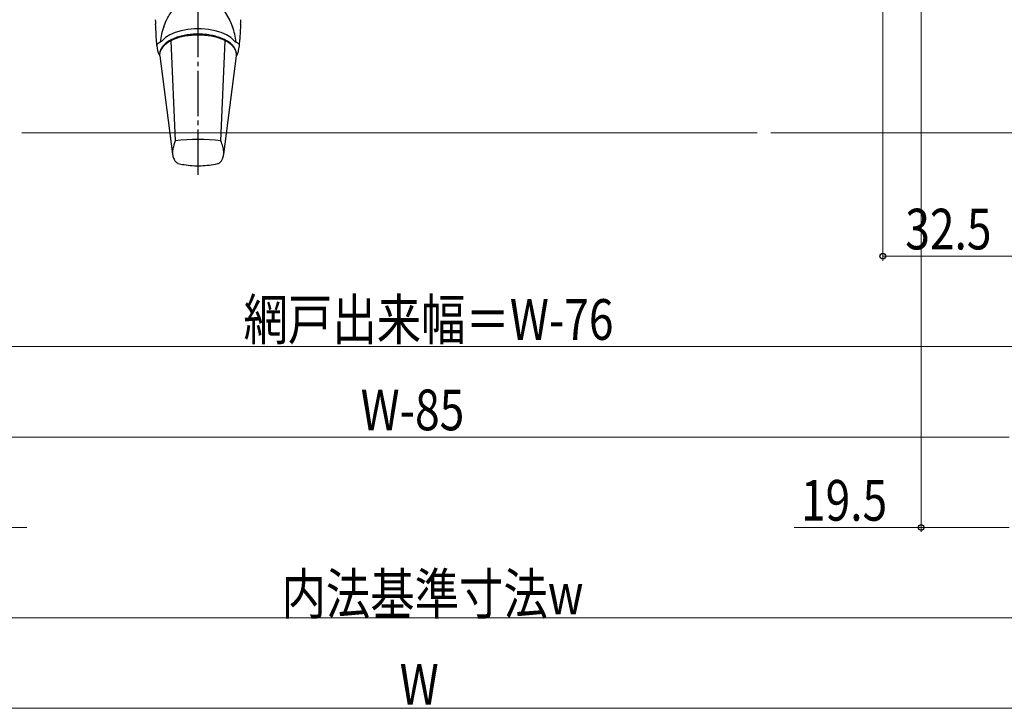
# Model space of a CAD drawing. Extents: x 0 to 1386, y 0 to 2245.
# Drawn here: x 607 to 824, y 434 to 586 of the extents above; entities that cross this region are included whole.
import ezdxf

# ---------------------------------------------------------------- set-up
doc = ezdxf.new("R2010")
doc.units = 0
doc.linetypes.add('YCENTER_1', pattern=[13, 10, -1, 1, -1])
for name, color, linetype, lineweight in [('YKK_13', 4, 'CONTINUOUS', 30), ('YKK_D', 6, 'CONTINUOUS', 13), ('YSS_K', 3, 'CONTINUOUS', 13)]:
    doc.layers.add(name, color=color, linetype=linetype, lineweight=lineweight)
doc.styles.add('text-b', font='extslim2.shx', dxfattribs={"width": 0.8, "bigfont": 'extfont2.shx'})

msp = doc.modelspace()

# ---------------------------------------------------------------- linework, layer by layer
at = {"layer": 'YKK_13', "linetype": 'YCENTER_1'}
msp.add_line((646, 551.5), (646, 694.31), dxfattribs=at)
at = {"layer": 'YKK_13'}
for p, q in [((651.65, 587.89), (653.02, 585.63)), ((636.52, 585.79), (636.52, 585.81)), ((636.58, 584.8), (636.58, 584.81)), ((638.38, 584.25), (638.96, 585.63)), ((653.02, 585.63), (653.6, 584.25)), ((655.46, 585.81), (655.47, 585.79)), ((638.75, 581.84), (638.01, 581.16)), ((639.73, 582.44), (638.75, 581.84)), ((640.9, 582.95), (639.73, 582.44)), ((641.74, 581.84), (640.53, 581.42)), ((642.23, 583.35), (640.9, 582.95)), ((643.09, 582.16), (641.74, 581.84)), ((643.69, 583.62), (642.23, 583.35)), ((644.52, 582.35), (643.09, 582.16)), ((645.22, 583.76), (643.69, 583.62)), ((645.99, 582.41), (644.52, 582.35)), ((646.77, 583.76), (645.22, 583.76)), ((647.47, 582.35), (645.99, 582.41)), ((648.29, 583.62), (646.77, 583.76)), ((648.9, 582.16), (647.47, 582.35)), ((649.75, 583.35), (648.29, 583.62)), ((650.24, 581.84), (648.9, 582.16)), ((651.08, 582.95), (649.75, 583.35)), ((651.45, 581.42), (650.24, 581.84)), ((652.25, 582.44), (651.08, 582.95)), ((653.23, 581.84), (652.25, 582.44)), ((653.97, 581.16), (653.23, 581.84)), ((636.84, 580.07), (636.77, 581.42)), ((636.84, 580.07), (636.85, 580.01)), ((636.85, 580.01), (637.03, 578.97)), ((638.01, 579.62), (637.62, 578.9)), ((638.63, 580.29), (638.01, 579.62)), ((639.48, 580.89), (638.63, 580.29)), ((640.53, 581.42), (639.48, 580.89)), ((639.98, 581.13), (640.94, 559)), ((651.04, 559), (652, 581.13)), ((652.5, 580.89), (651.45, 581.42)), ((653.35, 580.29), (652.5, 580.89)), ((653.97, 579.62), (653.35, 580.29)), ((654.36, 578.9), (653.97, 579.62)), ((654.95, 578.97), (655.13, 580.01)), ((655.13, 580.01), (655.14, 580.07)), ((655.14, 580.12), (655.21, 581.41)), ((637.37, 578.08), (637.51, 577.85)), ((637.51, 578.38), (637.5, 578.34)), ((637.51, 577.85), (637.5, 578.34)), ((637.62, 578.9), (637.51, 578.38)), ((637.51, 577.85), (640.34, 556.04)), ((651.66, 556.04), (654.47, 577.85)), ((654.48, 578.38), (654.36, 578.9)), ((654.47, 577.85), (654.49, 578.13)), ((654.65, 578.11), (654.47, 577.85)), ((654.48, 578.34), (654.48, 578.38)), ((654.49, 578.16), (654.48, 578.38))]:
    msp.add_line(p, q, dxfattribs=at)
for centre, radius, start, end in [((645.99, 519.89), 39.43, 82.6421, 97.3579), ((641.86, 555.1), 1.11, 212.7283, 252.1424), ((650.15, 555.08), 1.09, 286.8033, 327.437)]:
    msp.add_arc(centre, radius, start, end, dxfattribs=at)
for start_param, end_param in [(1.108106, 1.417726), (4.865453, 5.175079)]:
    msp.add_ellipse((645.99, 579.03), major_axis=(0, 11.71), ratio=0.726512, start_param=start_param, end_param=end_param, dxfattribs=at)
for points, knots in [([(638.96, 585.63), (638.97, 585.65), (639.35, 586.44), (639.85, 587.18), (640.33, 587.89)], [0, 0, 0, 0, 0.030212, 1, 1, 1, 1]), ([(636.52, 585.79), (636.53, 585.56), (636.55, 585.23), (636.57, 584.9), (636.58, 584.8)], [0, 0, 0, 0, 0.69999, 1, 1, 1, 1]), ([(636.77, 581.42), (636.77, 581.42), (636.77, 581.45), (636.74, 582.03), (636.68, 583.18), (636.61, 584.27), (636.58, 584.82)], [0, 0, 0, 0, 0.000017, 0.023922, 0.511199, 1, 1, 1, 1]), ([(655.4, 584.82), (655.37, 584.26), (655.3, 583.14), (655.24, 581.99), (655.21, 581.42), (655.21, 581.42)], [0, 0, 0, 0, 0.498578, 0.999983, 1, 1, 1, 1]), ([(655.4, 584.8), (655.42, 585.03), (655.44, 585.36), (655.46, 585.69), (655.47, 585.79)], [0, 0, 0, 0, 0.700002, 1, 1, 1, 1]), ([(654.49, 578.13), (654.48, 578.27), (654.46, 578.66), (654.25, 579.29), (653.81, 579.97), (653.17, 580.61), (652.34, 581.18), (651.34, 581.67), (650.19, 582.07), (648.94, 582.37), (647.62, 582.56), (646.26, 582.64), (644.89, 582.61), (643.54, 582.46), (642.26, 582.2), (641.08, 581.84), (640.01, 581.38), (639.1, 580.83), (638.36, 580.19), (637.84, 579.48), (637.57, 578.92), (637.55, 578.61), (637.55, 578.56)], [0, 0, 0, 0, 0.029213, 0.078965, 0.129321, 0.181392, 0.234932, 0.289072, 0.343156, 0.397062, 0.450816, 0.504477, 0.558109, 0.611767, 0.665504, 0.719391, 0.773504, 0.827913, 0.88261, 0.937135, 0.990425, 1, 1, 1, 1]), ([(637.27, 580.65), (637.2, 580.62), (637.05, 580.54), (636.91, 580.4), (636.83, 580.23), (636.84, 580.13), (636.84, 580.07)], [0, 0, 0, 0, 0.227869, 0.499254, 0.749526, 1, 1, 1, 1]), ([(638.01, 581.16), (637.92, 581.06), (637.73, 580.87), (637.43, 580.72), (637.27, 580.65)], [0, 0, 0, 0, 0.499061, 1, 1, 1, 1]), ([(654.71, 580.65), (654.55, 580.72), (654.25, 580.87), (654.06, 581.06), (653.97, 581.16)], [0, 0, 0, 0, 0.498803, 1, 1, 1, 1]), ([(655.14, 580.07), (655.14, 580.13), (655.15, 580.23), (655.07, 580.4), (654.93, 580.54), (654.78, 580.62), (654.71, 580.65)], [0, 0, 0, 0, 0.2497372, 0.5001588, 0.7719005, 1, 1, 1, 1]), ([(637.03, 578.97), (637.06, 578.82), (637.12, 578.52), (637.29, 578.23), (637.37, 578.08)], [0, 0, 0, 0, 0.4765542, 1, 1, 1, 1]), ([(654.65, 578.11), (654.75, 578.33), (654.88, 578.61), (654.94, 578.91), (654.95, 578.97)], [0, 0, 0, 0, 0.7915412, 1, 1, 1, 1]), ([(640.94, 559), (640.74, 558.43), (640.41, 557.52), (640.31, 556.7), (640.3, 556.41)], [0, 0, 0, 0, 0.285975, 0.4508141, 0.4508141, 0.4508141, 0.4508141]), ([(651.69, 556.28), (651.69, 556.38), (651.66, 556.84), (651.52, 557.72), (651.2, 558.57), (651.04, 559)], [0.5228527, 0.5228527, 0.5228527, 0.5228527, 0.5802822, 0.7885668, 1, 1, 1, 1]), ([(640.34, 556.04), (640.37, 555.9), (640.46, 555.43), (640.66, 554.9), (640.87, 554.57), (640.92, 554.49)], [0.1898699, 0.1898699, 0.1898699, 0.1898699, 0.3949089, 0.8525, 1, 1, 1, 1]), ([(651.07, 554.49), (651.18, 554.67), (651.43, 555.1), (651.62, 555.65), (651.65, 556), (651.66, 556.04)], [0, 0, 0, 0, 0.3471971, 0.8116073, 0.8701369, 0.8701369, 0.8701369, 0.8701369]), ([(641.52, 554.04), (641.97, 553.93), (643.01, 553.7), (644.72, 553.51), (646.58, 553.48), (648.47, 553.65), (649.76, 553.84), (650.42, 554.02), (650.47, 554.03)], [0, 0, 0, 0, 0.15629, 0.355605, 0.568882, 0.771498, 0.984944, 1, 1, 1, 1])]:
    msp.add_open_spline(points, degree=3, knots=knots, dxfattribs=at)
at = {"layer": 'YKK_D'}
for p, q in [((806, 717.81), (806, 472.5)), ((797.5, 685.11), (797.5, 532.5)), ((797.5, 533.5), (830, 533.5)), ((556, 513.5), (830, 513.5)), ((560.5, 493.5), (825.5, 493.5)), ((580, 473.5), (608.11, 473.5)), ((806, 473.5), (777.89, 473.5)), ((825.5, 473.5), (806, 473.5)), ((546, 453.5), (840, 453.5)), ((528.5, 433.5), (857.5, 433.5))]:
    msp.add_line(p, q, dxfattribs=at)
at = {"layer": 'YKK_D', "linetype": 'ByBlock', "lineweight": -2}
for centre in [(797.5, 533.5), (806, 473.5)]:
    msp.add_circle(centre, 0.637, dxfattribs=at)
at = {"layer": 'YSS_K', "linetype": 'Continuous', "ltscale": 1.5}
for p, q in [((607.02, 560.81), (769.69, 560.81)), ((848, 560.81), (772.69, 560.81))]:
    msp.add_line(p, q, dxfattribs=at)

# ---------------------------------------------------------------- texts
at = {"layer": 'YKK_D', "style": 'text-b', "width": 0.8}
for s, p in [('32.5', (802.47, 535)), ('網戸出来幅＝W-76', (656.04, 515)), ('W-85', (681.96, 495)), ('19.5', (779.39, 475)), ('内法基準寸法w', (664.44, 454.3)), ('W', (690.6, 434.3))]:
    msp.add_text(s, height=9, dxfattribs=at).set_placement(p)

doc.saveas('drawing.dxf')
